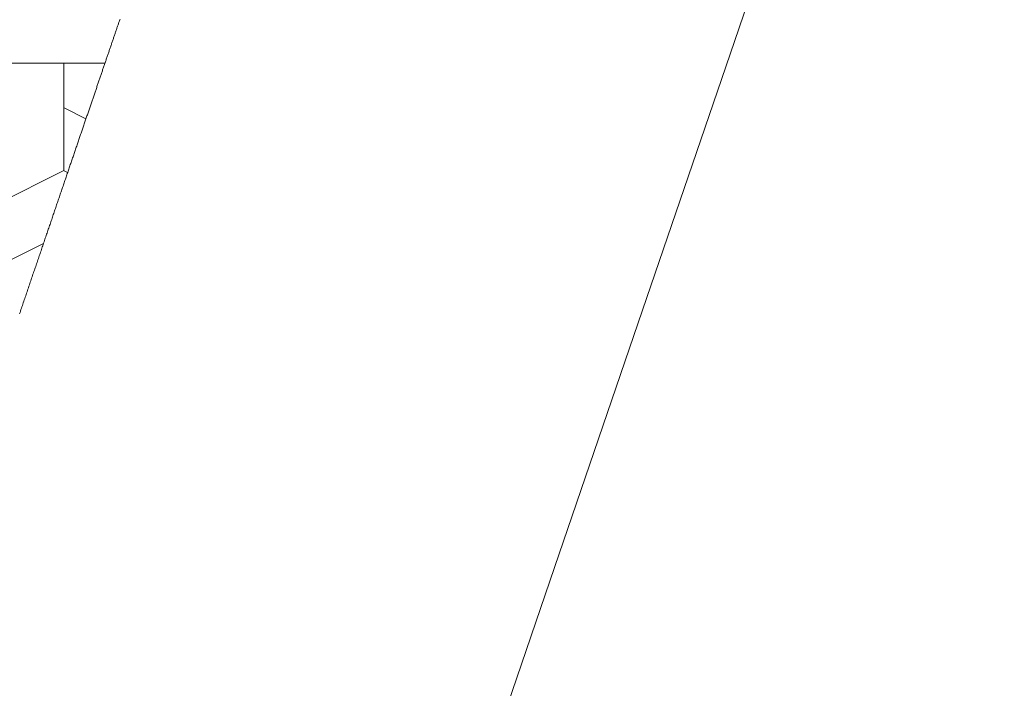
# Model space of a CAD drawing. Units: centimetres. Extents: x 1 to 203, y 0 to 318.
# Drawn here: x 93 to 95, y 308 to 310 of the extents above; entities that cross this region are included whole.
import ezdxf

# ---------------------------------------------------------------- set-up
doc = ezdxf.new("R2010")
doc.units = ezdxf.units.CM
doc.layers.get('0').update_dxf_attribs({"lineweight": 0})

msp = doc.modelspace()

# ---------------------------------------------------------------- linework, layer by layer
for p, q in [((93.2657, 310.0851), (93.2664, 310.087)), ((93.2579, 310.0622), (93.2585, 310.0641)), ((93.2585, 310.0641), (93.2592, 310.066)), ((93.2592, 310.066), (93.2599, 310.0679)), ((93.2599, 310.0679), (93.2605, 310.0699)), ((93.2605, 310.0699), (93.2612, 310.0718)), ((93.2612, 310.0718), (93.2618, 310.0737)), ((93.2618, 310.0737), (93.2625, 310.0756)), ((93.2625, 310.0756), (93.2631, 310.0775)), ((93.2631, 310.0775), (93.2638, 310.0794)), ((93.2638, 310.0794), (93.2644, 310.0813)), ((93.2644, 310.0813), (93.2651, 310.0832)), ((93.2651, 310.0832), (93.2657, 310.0851)), ((93.2498, 310.0386), (93.2505, 310.0405)), ((93.2505, 310.0405), (93.2512, 310.0425)), ((93.2512, 310.0425), (93.2519, 310.0445)), ((93.2519, 310.0445), (93.2525, 310.0465)), ((93.2525, 310.0465), (93.2532, 310.0485)), ((93.2532, 310.0485), (93.2539, 310.0504)), ((93.2539, 310.0504), (93.2546, 310.0524)), ((93.2546, 310.0524), (93.2552, 310.0544)), ((93.2552, 310.0544), (93.2559, 310.0563)), ((93.2559, 310.0563), (93.2566, 310.0583)), ((93.2566, 310.0583), (93.2572, 310.0602)), ((93.2572, 310.0602), (93.2579, 310.0622)), ((93.2415, 310.0143), (93.2422, 310.0163)), ((93.2422, 310.0163), (93.2429, 310.0184)), ((93.2429, 310.0184), (93.2436, 310.0204)), ((93.2436, 310.0204), (93.2443, 310.0224)), ((93.2443, 310.0224), (93.245, 310.0245)), ((93.245, 310.0245), (93.2457, 310.0265)), ((93.2457, 310.0265), (93.2464, 310.0285)), ((93.2464, 310.0285), (93.2471, 310.0305)), ((93.2471, 310.0305), (93.2478, 310.0325)), ((93.2478, 310.0325), (93.2485, 310.0346)), ((93.2485, 310.0346), (93.2491, 310.0366)), ((93.2491, 310.0366), (93.2498, 310.0386)), ((93.2337, 309.9914), (93.2344, 309.9935)), ((93.2344, 309.9935), (93.2351, 309.9956)), ((93.2351, 309.9956), (93.2359, 309.9977)), ((93.2359, 309.9977), (93.2366, 309.9998)), ((93.2366, 309.9998), (93.2373, 310.0018)), ((93.2373, 310.0018), (93.238, 310.0039)), ((93.238, 310.0039), (93.2387, 310.006)), ((93.2387, 310.006), (93.2394, 310.0081)), ((93.2394, 310.0081), (93.2401, 310.0101)), ((93.2401, 310.0101), (93.2408, 310.0122)), ((93.2408, 310.0122), (93.2415, 310.0143)), ((93.2257, 309.9679), (93.2264, 309.97)), ((93.2264, 309.97), (93.2272, 309.9722)), ((93.2272, 309.9722), (93.2279, 309.9744)), ((93.2279, 309.9744), (93.2286, 309.9765)), ((93.2286, 309.9765), (93.2294, 309.9786)), ((93.2294, 309.9786), (93.2301, 309.9808)), ((93.2301, 309.9808), (93.2308, 309.9829)), ((93.2308, 309.9829), (93.2315, 309.985)), ((93.2315, 309.985), (93.2323, 309.9871)), ((93.2323, 309.9871), (93.233, 309.9893)), ((93.233, 309.9893), (93.2337, 309.9914)), ((93.2175, 309.9438), (93.2182, 309.946)), ((93.2182, 309.946), (93.219, 309.9482)), ((93.219, 309.9482), (93.2197, 309.9504)), ((93.2197, 309.9504), (93.2205, 309.9526)), ((93.2205, 309.9526), (93.2212, 309.9548)), ((93.2212, 309.9548), (93.222, 309.957)), ((93.222, 309.957), (93.2227, 309.9592)), ((93.2227, 309.9592), (93.2235, 309.9614)), ((93.2235, 309.9614), (93.2242, 309.9636)), ((93.2242, 309.9636), (93.2249, 309.9657)), ((93.2249, 309.9657), (93.2257, 309.9679)), ((93.209, 309.9191), (93.2098, 309.9214)), ((93.2098, 309.9214), (93.2106, 309.9236)), ((93.2106, 309.9236), (93.2113, 309.9259)), ((93.2113, 309.9259), (93.2121, 309.9282)), ((93.2121, 309.9282), (93.2129, 309.9304)), ((93.2129, 309.9304), (93.2137, 309.9326)), ((93.2137, 309.9326), (93.2144, 309.9349)), ((93.2144, 309.9349), (93.2152, 309.9371)), ((93.2152, 309.9371), (93.2159, 309.9394)), ((93.2159, 309.9394), (93.2167, 309.9416)), ((93.2167, 309.9416), (93.2175, 309.9438)), ((93.2012, 309.8961), (93.202, 309.8984)), ((93.202, 309.8984), (93.2028, 309.9007)), ((93.2028, 309.9007), (93.2035, 309.9031)), ((93.2035, 309.9031), (93.2043, 309.9054)), ((93.2043, 309.9054), (93.2051, 309.9077)), ((93.2051, 309.9077), (93.2059, 309.91)), ((93.2059, 309.91), (93.2067, 309.9123)), ((93.2067, 309.9123), (93.2075, 309.9145)), ((93.2075, 309.9145), (93.2082, 309.9168)), ((93.2082, 309.9168), (93.209, 309.9191)), ((93.1932, 309.8726), (93.194, 309.875)), ((93.194, 309.875), (93.1948, 309.8773)), ((93.1948, 309.8773), (93.1956, 309.8797)), ((93.1956, 309.8797), (93.1964, 309.8821)), ((93.1964, 309.8821), (93.1972, 309.8844)), ((93.1972, 309.8844), (93.198, 309.8868)), ((93.198, 309.8868), (93.1988, 309.8891)), ((93.1988, 309.8891), (93.1996, 309.8915)), ((93.1996, 309.8915), (93.2004, 309.8938)), ((93.2004, 309.8938), (93.2012, 309.8961)), ((93.185, 309.8486), (93.1858, 309.851)), ((93.1858, 309.851), (93.1866, 309.8534)), ((93.1866, 309.8534), (93.1874, 309.8558)), ((93.1874, 309.8558), (93.1883, 309.8583)), ((93.1883, 309.8583), (93.1891, 309.8607)), ((93.1891, 309.8607), (93.1899, 309.8631)), ((93.1899, 309.8631), (93.1907, 309.8655)), ((93.1907, 309.8655), (93.1915, 309.8678)), ((93.1915, 309.8678), (93.1923, 309.8702)), ((93.1923, 309.8702), (93.1932, 309.8726)), ((93.1774, 309.8265), (93.1783, 309.829)), ((93.1783, 309.829), (93.1791, 309.8315)), ((93.1791, 309.8315), (93.1799, 309.8339)), ((93.1799, 309.8339), (93.1808, 309.8364)), ((93.1808, 309.8364), (93.1816, 309.8388)), ((93.1816, 309.8388), (93.1825, 309.8413)), ((93.1825, 309.8413), (93.1833, 309.8437)), ((93.1833, 309.8437), (93.1841, 309.8462)), ((93.1841, 309.8462), (93.185, 309.8486)), ((93.1689, 309.8015), (93.1697, 309.804)), ((93.1697, 309.804), (93.1706, 309.8065)), ((93.1706, 309.8065), (93.1715, 309.809)), ((93.1715, 309.809), (93.1723, 309.8116)), ((93.1723, 309.8116), (93.1732, 309.8141)), ((93.1732, 309.8141), (93.174, 309.8166)), ((93.174, 309.8166), (93.1749, 309.8191)), ((93.1749, 309.8191), (93.1757, 309.8215)), ((93.1757, 309.8215), (93.1766, 309.824)), ((93.1766, 309.824), (93.1774, 309.8265)), ((93.161, 309.7785), (93.1619, 309.7811)), ((93.1619, 309.7811), (93.1628, 309.7836)), ((93.1628, 309.7836), (93.1637, 309.7862)), ((93.1637, 309.7862), (93.1645, 309.7888)), ((93.1645, 309.7888), (93.1654, 309.7913)), ((93.1654, 309.7913), (93.1663, 309.7939)), ((93.1663, 309.7939), (93.1672, 309.7964)), ((93.1672, 309.7964), (93.168, 309.7989)), ((93.168, 309.7989), (93.1689, 309.8015)), ((93.1531, 309.7551), (93.154, 309.7577)), ((93.154, 309.7577), (93.1548, 309.7603)), ((93.1548, 309.7603), (93.1557, 309.7629)), ((93.1557, 309.7629), (93.1566, 309.7655)), ((93.1566, 309.7655), (93.1575, 309.7681)), ((93.1575, 309.7681), (93.1584, 309.7707)), ((93.1584, 309.7707), (93.1593, 309.7733)), ((93.1593, 309.7733), (93.1602, 309.7759)), ((93.1602, 309.7759), (93.161, 309.7785)), ((93.1449, 309.7312), (93.1458, 309.7339)), ((93.1458, 309.7339), (93.1467, 309.7366)), ((93.1467, 309.7366), (93.1476, 309.7392)), ((93.1476, 309.7392), (93.1486, 309.7419)), ((93.1486, 309.7419), (93.1495, 309.7445)), ((93.1495, 309.7445), (93.1504, 309.7472)), ((93.1504, 309.7472), (93.1513, 309.7498)), ((93.1513, 309.7498), (93.1522, 309.7524)), ((93.1522, 309.7524), (93.1531, 309.7551)), ((93.1366, 309.7069), (93.1376, 309.7096)), ((93.1376, 309.7096), (93.1385, 309.7124)), ((93.1385, 309.7124), (93.1394, 309.7151)), ((93.1394, 309.7151), (93.1403, 309.7178)), ((93.1403, 309.7178), (93.1413, 309.7205)), ((93.1413, 309.7205), (93.1422, 309.7232)), ((93.1422, 309.7232), (93.1431, 309.7259)), ((93.1431, 309.7259), (93.144, 309.7285)), ((93.144, 309.7285), (93.1449, 309.7312)), ((93.1291, 309.6849), (93.1301, 309.6877)), ((93.1301, 309.6877), (93.131, 309.6905)), ((93.131, 309.6905), (93.132, 309.6932)), ((93.132, 309.6932), (93.1329, 309.696)), ((93.1329, 309.696), (93.1338, 309.6987)), ((93.1338, 309.6987), (93.1348, 309.7014)), ((93.1348, 309.7014), (93.1357, 309.7042)), ((93.1357, 309.7042), (93.1366, 309.7069)), ((93.1206, 309.6598), (93.1215, 309.6626)), ((93.1215, 309.6626), (93.1225, 309.6654)), ((93.1225, 309.6654), (93.1234, 309.6682)), ((93.1234, 309.6682), (93.1244, 309.671)), ((93.1244, 309.671), (93.1253, 309.6738)), ((93.1253, 309.6738), (93.1263, 309.6766)), ((93.1263, 309.6766), (93.1272, 309.6794)), ((93.1272, 309.6794), (93.1282, 309.6822)), ((93.1282, 309.6822), (93.1291, 309.6849)), ((93.1128, 309.637), (93.1138, 309.6399)), ((93.1138, 309.6399), (93.1148, 309.6427)), ((93.1148, 309.6427), (93.1157, 309.6456)), ((93.1157, 309.6456), (93.1167, 309.6484)), ((93.1167, 309.6484), (93.1177, 309.6513)), ((93.1177, 309.6513), (93.1186, 309.6541)), ((93.1186, 309.6541), (93.1196, 309.6569)), ((93.1196, 309.6569), (93.1206, 309.6598)), ((93.1049, 309.6139), (93.1059, 309.6168)), ((93.1059, 309.6168), (93.1069, 309.6197)), ((93.1069, 309.6197), (93.1079, 309.6226)), ((93.1079, 309.6226), (93.1089, 309.6255)), ((93.1089, 309.6255), (93.1099, 309.6284)), ((93.1099, 309.6284), (93.1109, 309.6313)), ((93.1109, 309.6313), (93.1118, 309.6342)), ((93.1118, 309.6342), (93.1128, 309.637)), ((93.0969, 309.5904), (93.098, 309.5934)), ((93.098, 309.5934), (93.099, 309.5963)), ((93.099, 309.5963), (93.1, 309.5993)), ((93.1, 309.5993), (93.101, 309.6022)), ((93.101, 309.6022), (93.102, 309.6052)), ((93.102, 309.6052), (93.103, 309.6081)), ((93.103, 309.6081), (93.104, 309.611)), ((93.104, 309.611), (93.1049, 309.6139)), ((93.0888, 309.5666), (93.0898, 309.5696)), ((93.0898, 309.5696), (93.0909, 309.5726)), ((93.0909, 309.5726), (93.0919, 309.5756)), ((93.0919, 309.5756), (93.0929, 309.5786)), ((93.0929, 309.5786), (93.0939, 309.5815)), ((93.0939, 309.5815), (93.0949, 309.5845)), ((93.0949, 309.5845), (93.0959, 309.5875)), ((93.0959, 309.5875), (93.0969, 309.5904)), ((93.0806, 309.5424), (93.0816, 309.5454)), ((93.0816, 309.5454), (93.0827, 309.5485)), ((93.0827, 309.5485), (93.0837, 309.5515)), ((93.0837, 309.5515), (93.0847, 309.5545)), ((93.0847, 309.5545), (93.0858, 309.5576)), ((93.0858, 309.5576), (93.0868, 309.5606)), ((93.0868, 309.5606), (93.0878, 309.5636)), ((93.0878, 309.5636), (93.0888, 309.5666)), ((93.0722, 309.5178), (93.0733, 309.5209)), ((93.0733, 309.5209), (93.0743, 309.524)), ((93.0743, 309.524), (93.0754, 309.5271)), ((93.0754, 309.5271), (93.0764, 309.5301)), ((93.0764, 309.5301), (93.0775, 309.5332)), ((93.0775, 309.5332), (93.0785, 309.5363)), ((93.0785, 309.5363), (93.0795, 309.5393)), ((93.0795, 309.5393), (93.0806, 309.5424)), ((93.0648, 309.496), (93.0659, 309.4991)), ((93.0659, 309.4991), (93.0669, 309.5023)), ((93.0669, 309.5023), (93.068, 309.5054)), ((93.068, 309.5054), (93.069, 309.5085)), ((93.069, 309.5085), (93.0701, 309.5116)), ((93.0701, 309.5116), (93.0712, 309.5147)), ((93.0712, 309.5147), (93.0722, 309.5178)), ((93.0562, 309.4707), (93.0573, 309.4739)), ((93.0573, 309.4739), (93.0583, 309.4771)), ((93.0583, 309.4771), (93.0594, 309.4802)), ((93.0594, 309.4802), (93.0605, 309.4834)), ((93.0605, 309.4834), (93.0616, 309.4865)), ((93.0616, 309.4865), (93.0626, 309.4897)), ((93.0626, 309.4897), (93.0637, 309.4928)), ((93.0637, 309.4928), (93.0648, 309.496)), ((93.0485, 309.4483), (93.0496, 309.4515)), ((93.0496, 309.4515), (93.0507, 309.4547)), ((93.0507, 309.4547), (93.0518, 309.4579)), ((93.0518, 309.4579), (93.0529, 309.4611)), ((93.0529, 309.4611), (93.054, 309.4643)), ((93.054, 309.4643), (93.0551, 309.4675)), ((93.0551, 309.4675), (93.0562, 309.4707)), ((93.0408, 309.4255), (93.0419, 309.4288)), ((93.0419, 309.4288), (93.043, 309.432)), ((93.043, 309.432), (93.0441, 309.4353)), ((93.0441, 309.4353), (93.0452, 309.4385)), ((93.0452, 309.4385), (93.0463, 309.4418)), ((93.0463, 309.4418), (93.0474, 309.445)), ((93.0474, 309.445), (93.0485, 309.4483)), ((93.033, 309.4025), (93.0341, 309.4058)), ((93.0341, 309.4058), (93.0352, 309.4091)), ((93.0352, 309.4091), (93.0363, 309.4124)), ((93.0363, 309.4124), (93.0375, 309.4157)), ((93.0375, 309.4157), (93.0386, 309.419)), ((93.0386, 309.419), (93.0397, 309.4222)), ((93.0397, 309.4222), (93.0408, 309.4255)), ((93.0262, 309.3825), (93.0273, 309.3859)), ((93.0273, 309.3859), (93.0284, 309.3892)), ((93.0284, 309.3892), (93.0296, 309.3925)), ((93.0296, 309.3925), (93.0307, 309.3958)), ((93.0307, 309.3958), (93.0318, 309.3992)), ((93.0318, 309.3992), (93.033, 309.4025))]:
    msp.add_line(p, q)
at = {"linetype": 'Continuous'}
for p, q in [((92.9191, 309.9817), (93.2304, 309.9817)), ((93.1319, 309.724), (93.1319, 309.9802)), ((93.1849, 309.8486), (93.1326, 309.8747)), ((92.618, 309.4682), (93.1306, 309.7244)), ((93.1412, 309.7203), (93.1326, 309.7246)), ((92.9183, 309.4682), (93.0834, 309.5507))]:
    msp.add_line(p, q, dxfattribs=at)
msp.add_lwpolyline([(94.0919, 308.1506), (94.3059, 308.7762), (94.5161, 309.3912), (94.7151, 309.9734), (94.8952, 310.5007), (95.0505, 310.9558), (95.1818, 311.3409), (95.2913, 311.6628), (95.3813, 311.9286)])

doc.saveas('drawing.dxf')
